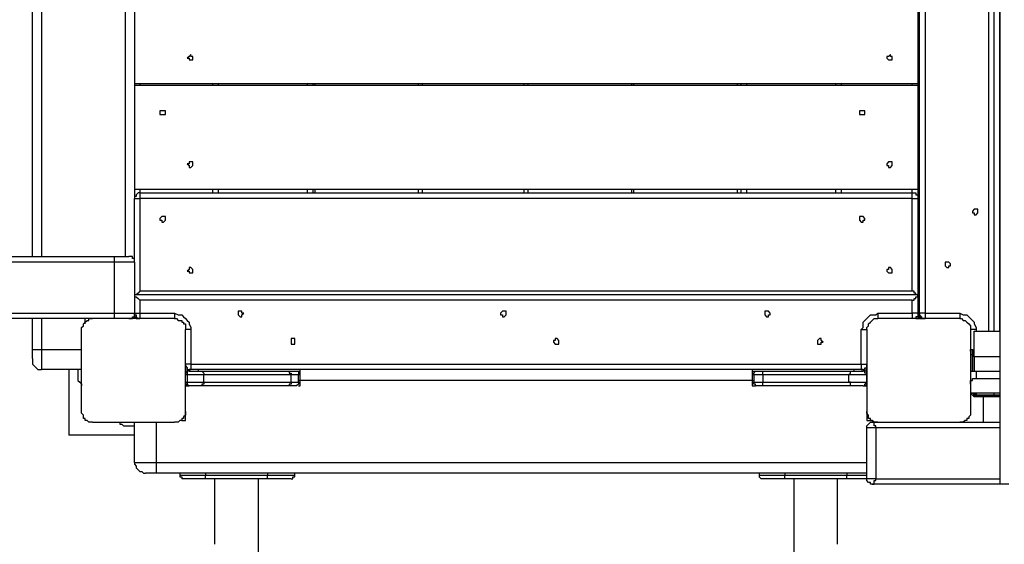
# Model space of a CAD drawing. Units: inches. Extents: x 493 to 600, y 265 to 413.
# Drawn here: x 549 to 559, y 319 to 324 of the extents above; entities that cross this region are included whole.
import ezdxf

# ---------------------------------------------------------------- set-up
doc = ezdxf.new("R2010")
doc.units = ezdxf.units.IN
doc.header["$MEASUREMENT"] = 0
doc.layers.add('Ebene 1', color=7, linetype='Continuous')

msp = doc.modelspace()

# ---------------------------------------------------------------- linework, layer by layer
at = {"layer": 'Ebene 1', "color": 7, "lineweight": 25, "true_color": 0xffffff}
for points in [[(558.5178, 329.768), (558.5178, 319.9605)], [(558.4119, 321.4422), (558.4119, 328.2862)], [(558.4648, 321.4422), (558.4648, 328.2862)], [(558.5178, 321.4422), (558.5178, 328.2862)], [(557.7417, 321.6186), (557.7417, 328.1099)], [(557.7945, 328.1099), (557.7945, 321.6186)], [(549.1515, 322.1653), (549.1515, 327.5631)], [(549.2397, 327.5631), (549.2397, 322.1653)], [(550.0512, 322.1653), (550.0512, 327.5631)], [(557.7417, 323.841), (557.7417, 323.9472), (557.7417, 324.0705), (557.7417, 324.1763), (557.7417, 324.282), (557.7417, 324.4057), (557.7417, 324.5115), (557.7417, 324.6348), (557.7417, 324.7409), (557.7417, 324.8642), (557.7417, 324.97), (557.7417, 325.0937), (557.7417, 325.1994), (557.7417, 325.3228), (557.7417, 325.4285), (557.7417, 325.5522), (557.7417, 325.658), (557.7417, 325.7638), (557.7417, 325.8874)], [(550.1394, 324.8467), (550.1394, 323.841)], [(557.7241, 324.8467), (557.7241, 323.841)], [(550.6861, 324.1235), (550.6685, 324.1056), (550.6508, 324.0881), (550.6685, 324.0881), (550.6685, 324.0705), (550.6861, 324.0705), (550.7037, 324.0705), (550.7037, 324.0881), (550.7037, 324.1056), (550.6861, 324.1056), (550.6861, 324.1235)], [(550.6861, 324.1235), (550.6685, 324.1056), (550.6508, 324.0881), (550.6685, 324.0881), (550.6685, 324.0705), (550.6861, 324.0705), (550.7037, 324.0705), (550.7037, 324.0881), (550.7037, 324.1056), (550.6861, 324.1056), (550.6861, 324.1235)], [(557.4595, 324.1235), (557.4418, 324.1056), (557.4242, 324.1056), (557.4242, 324.0881), (557.4418, 324.0705), (557.4595, 324.0705), (557.4771, 324.0705), (557.4771, 324.0881), (557.4771, 324.1056), (557.4595, 324.1056), (557.4595, 324.1235)], [(557.4595, 324.1235), (557.4418, 324.1056), (557.4242, 324.1056), (557.4242, 324.0881), (557.4418, 324.0705), (557.4595, 324.0705), (557.4771, 324.0705), (557.4771, 324.0881), (557.4771, 324.1056), (557.4595, 324.1056), (557.4595, 324.1235)], [(550.1394, 323.841), (550.1394, 323.8235)], [(550.1394, 323.841), (557.7241, 323.841)], [(557.7241, 323.8235), (550.1394, 323.8235)], [(550.1394, 323.8235), (550.1394, 322.8182)], [(550.1923, 323.841), (550.1923, 323.8235)], [(550.8978, 323.8235), (550.8978, 323.841)], [(550.9507, 323.841), (550.9507, 323.8235)], [(551.8151, 323.8235), (551.8151, 323.841)], [(551.868, 323.841), (551.868, 323.8235)], [(551.8855, 323.841), (551.8855, 323.8235)], [(552.891, 323.8235), (552.891, 323.841)], [(552.9263, 323.841), (552.9263, 323.8235)], [(553.914, 323.8235), (553.914, 323.841)], [(553.9493, 323.841), (553.9493, 323.8235)], [(554.9548, 323.8235), (554.9548, 323.841)], [(554.9723, 323.841), (554.9723, 323.8235)], [(555.9778, 323.8235), (555.9778, 323.841)], [(556.0131, 323.8235), (556.0131, 323.841)], [(556.066, 323.841), (556.066, 323.8235)], [(556.9303, 323.8235), (556.9303, 323.841)], [(556.9832, 323.841), (556.9832, 323.8235)], [(557.671, 323.8235), (557.671, 323.841)], [(557.7241, 323.841), (557.7241, 323.8235)], [(557.7241, 323.8235), (557.7241, 322.8182)], [(557.7417, 323.841), (557.7417, 323.841)], [(557.7417, 321.8481), (557.7417, 321.9538), (557.7417, 322.0772), (557.7417, 322.2008), (557.7417, 322.3066), (557.7417, 322.4299), (557.7417, 322.5536), (557.7417, 322.6594), (557.7417, 322.7827), (557.7417, 322.9064), (557.7417, 323.0297), (557.7417, 323.1355), (557.7417, 323.2592), (557.7417, 323.3825), (557.7417, 323.4883), (557.7417, 323.6119), (557.7417, 323.7353), (557.7417, 323.841)], [(550.4215, 323.5765), (550.404, 323.5765), (550.3862, 323.5765), (550.3862, 323.5589), (550.3862, 323.5413), (550.404, 323.5413), (550.4215, 323.5413), (550.4391, 323.5413), (550.4391, 323.5589), (550.4391, 323.5765), (550.4215, 323.5765)], [(550.4215, 323.5765), (550.404, 323.5765), (550.3862, 323.5765), (550.3862, 323.5589), (550.3862, 323.5413), (550.404, 323.5413), (550.4215, 323.5413), (550.4391, 323.5413), (550.4391, 323.5589), (550.4391, 323.5765), (550.4215, 323.5765)], [(557.1772, 323.5765), (557.1772, 323.5765), (557.1596, 323.5765), (557.1596, 323.5589), (557.1596, 323.5413), (557.1772, 323.5413), (557.1949, 323.5413), (557.2125, 323.5413), (557.2125, 323.5589), (557.2125, 323.5765), (557.1949, 323.5765), (557.1772, 323.5765)], [(557.1772, 323.5765), (557.1772, 323.5765), (557.1596, 323.5765), (557.1596, 323.5589), (557.1596, 323.5413), (557.1772, 323.5413), (557.1949, 323.5413), (557.2125, 323.5413), (557.2125, 323.5589), (557.2125, 323.5765), (557.1949, 323.5765), (557.1772, 323.5765)], [(550.6861, 323.0828), (550.6685, 323.0828), (550.6685, 323.0652), (550.6508, 323.0652), (550.6685, 323.0473), (550.6685, 323.0297), (550.6861, 323.0297), (550.7037, 323.0473), (550.7037, 323.0652), (550.7037, 323.0828), (550.6861, 323.0828)], [(550.6861, 323.0828), (550.6685, 323.0828), (550.6685, 323.0652), (550.6508, 323.0652), (550.6685, 323.0473), (550.6685, 323.0297), (550.6861, 323.0297), (550.7037, 323.0473), (550.7037, 323.0652), (550.7037, 323.0828), (550.6861, 323.0828)], [(557.4595, 323.0828), (557.4418, 323.0828), (557.4242, 323.0652), (557.4242, 323.0473), (557.4418, 323.0473), (557.4418, 323.0297), (557.4595, 323.0297), (557.4771, 323.0473), (557.4771, 323.0652), (557.4771, 323.0828), (557.4595, 323.0828)], [(557.4595, 323.0828), (557.4418, 323.0828), (557.4242, 323.0652), (557.4242, 323.0473), (557.4418, 323.0473), (557.4418, 323.0297), (557.4595, 323.0297), (557.4771, 323.0473), (557.4771, 323.0652), (557.4771, 323.0828), (557.4595, 323.0828)], [(550.1394, 322.8182), (550.1394, 322.73)], [(550.1394, 322.8182), (557.7241, 322.8182)], [(550.1923, 322.8182), (550.1923, 322.7827)], [(550.8978, 322.7827), (550.8978, 322.8182)], [(550.9507, 322.8182), (550.9507, 322.7827)], [(551.8151, 322.7827), (551.8151, 322.8182)], [(551.868, 322.8182), (551.868, 322.7827)], [(551.8855, 322.8182), (551.8855, 322.7827)], [(552.891, 322.7827), (552.891, 322.8182)], [(552.9263, 322.8182), (552.9263, 322.7827)], [(553.914, 322.7827), (553.914, 322.8182)], [(553.9493, 322.8182), (553.9493, 322.7827)], [(554.9548, 322.7827), (554.9548, 322.8182)], [(554.9723, 322.8182), (554.9723, 322.7827)], [(555.9778, 322.7827), (555.9778, 322.8182)], [(556.0131, 322.7827), (556.0131, 322.8182)], [(556.066, 322.8182), (556.066, 322.7827)], [(556.9303, 322.7827), (556.9303, 322.8182)], [(556.9832, 322.8182), (556.9832, 322.7827)], [(557.671, 322.7827), (557.671, 322.8182)], [(557.7241, 322.8182), (557.7241, 322.73)], [(550.1923, 322.7827), (550.1923, 322.7827), (550.1745, 322.7827), (550.1569, 322.7651), (550.1569, 322.7476), (550.1394, 322.7476), (550.1394, 322.73)], [(550.1394, 322.73), (550.1394, 322.73), (550.1569, 322.73), (550.1745, 322.73), (550.1923, 322.73)], [(550.1394, 322.1126), (550.1394, 322.73)], [(550.1923, 322.7827), (557.671, 322.7827)], [(550.1923, 322.7827), (550.1923, 322.7827), (550.1923, 322.7651), (550.1923, 322.7476), (550.1923, 322.73)], [(557.671, 322.73), (550.1923, 322.73)], [(550.1923, 322.73), (550.1923, 321.8305)], [(557.671, 322.73), (557.671, 322.7476), (557.671, 322.7651), (557.671, 322.7827)], [(557.671, 322.7827), (557.6888, 322.7827), (557.7064, 322.7827), (557.7064, 322.7651), (557.7241, 322.7651), (557.7241, 322.7476), (557.7241, 322.73)], [(557.671, 322.73), (557.6888, 322.73), (557.7064, 322.73), (557.7241, 322.73)], [(557.671, 321.8305), (557.671, 322.73)], [(557.7241, 322.73), (557.7241, 321.795)], [(550.4215, 322.5536), (550.404, 322.5536), (550.3862, 322.536), (550.3862, 322.5181), (550.404, 322.5181), (550.404, 322.5006), (550.4215, 322.5006), (550.4391, 322.5181), (550.4391, 322.536), (550.4391, 322.5536), (550.4215, 322.5536)], [(550.4215, 322.5536), (550.404, 322.5536), (550.3862, 322.536), (550.3862, 322.5181), (550.404, 322.5181), (550.404, 322.5006), (550.4215, 322.5006), (550.4391, 322.5181), (550.4391, 322.536), (550.4391, 322.5536), (550.4215, 322.5536)], [(557.1772, 322.5536), (557.1772, 322.5536), (557.1596, 322.5536), (557.1596, 322.536), (557.1596, 322.5181), (557.1772, 322.5006), (557.1949, 322.5006), (557.1949, 322.5181), (557.2125, 322.5181), (557.2125, 322.536), (557.1949, 322.5536), (557.1772, 322.5536)], [(557.1772, 322.5536), (557.1772, 322.5536), (557.1596, 322.5536), (557.1596, 322.536), (557.1596, 322.5181), (557.1772, 322.5006), (557.1949, 322.5006), (557.1949, 322.5181), (557.2125, 322.5181), (557.2125, 322.536), (557.1949, 322.5536), (557.1772, 322.5536)], [(558.2533, 322.6063), (558.2533, 322.5888), (558.2708, 322.5888), (558.2708, 322.5712), (558.2884, 322.5712), (558.3061, 322.5888), (558.3061, 322.6063), (558.3061, 322.6242), (558.2884, 322.6242), (558.2708, 322.6242), (558.2533, 322.6063)], [(558.2533, 322.6063), (558.2533, 322.5888), (558.2708, 322.5888), (558.2708, 322.5712), (558.2884, 322.5712), (558.3061, 322.5888), (558.3061, 322.6063), (558.3061, 322.6242), (558.2884, 322.6242), (558.2708, 322.6242), (558.2533, 322.6063)], [(537.2806, 322.1653), (549.9452, 322.1653)], [(549.9452, 322.1653), (549.963, 322.1653), (549.9981, 322.1653), (550.0159, 322.1653), (550.0334, 322.1653), (550.0512, 322.1653), (550.0687, 322.1653), (550.0863, 322.1653)], [(549.9452, 322.1126), (549.9452, 322.1126), (549.9452, 322.1302), (549.9452, 322.1478), (549.9452, 322.1653)], [(550.1394, 322.1126), (550.1394, 322.1126), (550.1394, 322.1302), (550.1394, 322.1478), (550.1216, 322.1478), (550.1216, 322.1653), (550.1041, 322.1653), (550.0863, 322.1653)], [(549.9452, 322.1126), (537.2806, 322.1126)], [(549.9452, 321.6186), (549.9452, 322.1126)], [(550.1394, 322.1126), (550.1394, 322.1126), (550.1216, 322.1126), (550.1041, 322.1126), (550.0687, 322.1126), (550.0512, 322.1126), (550.0334, 322.1126), (549.9981, 322.1126), (549.9806, 322.1126), (549.9452, 322.1126)], [(550.1394, 322.1126), (550.1394, 321.6186)], [(550.6861, 322.0596), (550.6685, 322.0596), (550.6685, 322.042), (550.6508, 322.0244), (550.6685, 322.0244), (550.6685, 322.0069), (550.6861, 322.0069), (550.7037, 322.0069), (550.7037, 322.0244), (550.7037, 322.042), (550.6861, 322.0596)], [(550.6861, 322.0596), (550.6685, 322.0596), (550.6685, 322.042), (550.6508, 322.0244), (550.6685, 322.0244), (550.6685, 322.0069), (550.6861, 322.0069), (550.7037, 322.0069), (550.7037, 322.0244), (550.7037, 322.042), (550.6861, 322.0596)], [(557.4595, 322.0596), (557.4418, 322.0596), (557.4418, 322.042), (557.4242, 322.042), (557.4242, 322.0244), (557.4418, 322.0069), (557.4595, 322.0069), (557.4771, 322.0069), (557.4771, 322.0244), (557.4771, 322.042), (557.4595, 322.0596)], [(557.4595, 322.0596), (557.4418, 322.0596), (557.4418, 322.042), (557.4242, 322.042), (557.4242, 322.0244), (557.4418, 322.0069), (557.4595, 322.0069), (557.4771, 322.0069), (557.4771, 322.0244), (557.4771, 322.042), (557.4595, 322.0596)], [(557.9887, 322.0951), (557.9887, 322.0772), (558.0062, 322.0596), (558.0238, 322.0596), (558.0238, 322.0772), (558.0416, 322.0772), (558.0416, 322.0951), (558.0238, 322.1126), (558.0062, 322.1126), (557.9887, 322.1126), (557.9887, 322.0951)], [(557.9887, 322.0951), (557.9887, 322.0772), (558.0062, 322.0596), (558.0238, 322.0596), (558.0238, 322.0772), (558.0416, 322.0772), (558.0416, 322.0951), (558.0238, 322.1126), (558.0062, 322.1126), (557.9887, 322.1126), (557.9887, 322.0951)], [(550.1923, 321.8305), (550.1923, 321.8305), (550.1745, 321.8126), (550.1569, 321.795), (550.1394, 321.795)], [(550.1394, 321.795), (550.1394, 321.7774), (550.1569, 321.7774), (550.1745, 321.7599), (550.1923, 321.7423)], [(557.7241, 321.795), (550.1394, 321.795)], [(557.671, 321.8305), (550.1923, 321.8305)], [(557.7241, 321.795), (557.7241, 321.795), (557.7064, 321.795), (557.7064, 321.8126), (557.6888, 321.8126), (557.6888, 321.8305), (557.671, 321.8305)], [(557.671, 321.7423), (557.6888, 321.7423), (557.6888, 321.7599), (557.7064, 321.7599), (557.7064, 321.7774), (557.7241, 321.7774), (557.7241, 321.795)], [(557.7241, 321.795), (557.7241, 321.6186)], [(557.7417, 321.8481), (557.7417, 321.8481)], [(557.7417, 321.6541), (557.7417, 321.6717), (557.7417, 321.7068), (557.7417, 321.7244), (557.7417, 321.7423), (557.7417, 321.7774), (557.7417, 321.795), (557.7417, 321.8126), (557.7417, 321.8481)], [(557.671, 321.7423), (550.1923, 321.7423)], [(550.1923, 321.7423), (550.1923, 321.6186)], [(557.671, 321.6186), (557.671, 321.7423)], [(557.7241, 321.6892), (557.7417, 321.6892)], [(537.2806, 321.6186), (549.9452, 321.6186)], [(549.9452, 321.6186), (549.9806, 321.6186), (549.9981, 321.6186), (550.0334, 321.6186), (550.0512, 321.6186), (550.0687, 321.6186), (550.1041, 321.6186), (550.1216, 321.6186), (550.1394, 321.6186)], [(549.9452, 321.5659), (549.9452, 321.5659), (549.9452, 321.5835), (549.9452, 321.601), (549.9452, 321.6186)], [(550.0863, 321.5659), (550.1041, 321.5659), (550.1216, 321.5659), (550.1216, 321.5835), (550.1394, 321.5835), (550.1394, 321.601), (550.1394, 321.6186)], [(550.1394, 321.6186), (550.1394, 321.5659)], [(550.1394, 321.6186), (550.1394, 321.601), (550.1569, 321.601), (550.1569, 321.5835), (550.1745, 321.5659), (550.1923, 321.5659)], [(550.1394, 321.6186), (550.1394, 321.6186), (550.1569, 321.6186), (550.1745, 321.6186), (550.1923, 321.6186)], [(550.1394, 321.601), (550.1394, 321.601)], [(550.1394, 321.5835), (550.1569, 321.5835)], [(550.1394, 321.5835), (550.1569, 321.5835), (550.1569, 321.5659), (550.1745, 321.5659), (550.1923, 321.5659)], [(550.1923, 321.6186), (550.1923, 321.601), (550.1923, 321.5835), (550.1923, 321.5659)], [(550.1923, 321.6186), (550.5273, 321.6186)], [(550.5273, 321.6186), (550.5626, 321.601), (550.5803, 321.601), (550.5979, 321.601), (550.6155, 321.5835), (550.6332, 321.5659), (550.6508, 321.548), (550.6685, 321.5304), (550.6685, 321.5128), (550.6861, 321.4777), (550.6861, 321.4598)], [(550.5273, 321.6186), (550.5273, 321.601), (550.5273, 321.5835), (550.5273, 321.5659)], [(551.1624, 321.6362), (551.1624, 321.6362), (551.1447, 321.6362), (551.1447, 321.6186), (551.1447, 321.601), (551.1624, 321.5835), (551.18, 321.5835), (551.18, 321.601), (551.1977, 321.6186), (551.18, 321.6186), (551.18, 321.6362), (551.1624, 321.6362)], [(551.1624, 321.6362), (551.1624, 321.6362), (551.1447, 321.6362), (551.1447, 321.6186), (551.1447, 321.601), (551.1624, 321.5835), (551.18, 321.5835), (551.18, 321.601), (551.1977, 321.6186), (551.18, 321.6186), (551.18, 321.6362), (551.1624, 321.6362)], [(553.72, 321.6362), (553.7023, 321.6362), (553.6847, 321.6186), (553.6847, 321.601), (553.7023, 321.601), (553.7023, 321.5835), (553.72, 321.5835), (553.7376, 321.601), (553.7376, 321.6186), (553.7376, 321.6362), (553.72, 321.6362)], [(553.72, 321.6362), (553.7023, 321.6362), (553.6847, 321.6186), (553.6847, 321.601), (553.7023, 321.601), (553.7023, 321.5835), (553.72, 321.5835), (553.7376, 321.601), (553.7376, 321.6186), (553.7376, 321.6362), (553.72, 321.6362)], [(556.2599, 321.6362), (556.2599, 321.6362), (556.2424, 321.6362), (556.2424, 321.6186), (556.2424, 321.601), (556.2599, 321.5835), (556.2777, 321.5835), (556.2777, 321.601), (556.2952, 321.601), (556.2952, 321.6186), (556.2777, 321.6362), (556.2599, 321.6362)], [(556.2599, 321.6362), (556.2599, 321.6362), (556.2424, 321.6362), (556.2424, 321.6186), (556.2424, 321.601), (556.2599, 321.5835), (556.2777, 321.5835), (556.2777, 321.601), (556.2952, 321.601), (556.2952, 321.6186), (556.2777, 321.6362), (556.2599, 321.6362)], [(557.1772, 321.4598), (557.1949, 321.4777), (557.1949, 321.5128), (557.1949, 321.5304), (557.2125, 321.548), (557.2301, 321.5659), (557.2478, 321.5835), (557.2654, 321.601), (557.2831, 321.601), (557.3183, 321.601), (557.336, 321.6186)], [(557.336, 321.6186), (557.336, 321.601), (557.336, 321.5835), (557.336, 321.5659)], [(557.336, 321.6186), (557.671, 321.6186)], [(557.7241, 321.6186), (557.7241, 321.6186), (557.7064, 321.6186), (557.6888, 321.6186), (557.671, 321.6186)], [(557.671, 321.6186), (557.671, 321.601), (557.671, 321.5835), (557.671, 321.5659)], [(557.7241, 321.6186), (557.7241, 321.601), (557.7241, 321.5835), (557.7064, 321.5835), (557.7064, 321.5659), (557.6888, 321.5659), (557.671, 321.5659)], [(557.7417, 321.5835), (557.7064, 321.5835)], [(557.7241, 321.6186), (557.7241, 321.601)], [(557.7417, 321.601), (557.7241, 321.601)], [(557.7241, 321.601), (557.7241, 321.601)], [(557.7241, 321.601), (557.7241, 321.601)], [(557.7241, 321.5835), (557.7417, 321.5835)], [(557.7417, 321.6541), (557.7417, 321.6541)], [(557.7417, 321.6186), (557.7417, 321.6541)], [(557.7592, 321.5835), (557.7592, 321.5835), (557.7417, 321.5835), (557.7417, 321.601), (557.7417, 321.6186)], [(557.777, 321.5659), (557.777, 321.5659), (557.7592, 321.5659), (557.7417, 321.5835), (557.7417, 321.601), (557.7417, 321.6186)], [(557.7417, 321.6186), (557.7417, 321.601), (557.7592, 321.5835), (557.7592, 321.5659), (557.777, 321.5659), (557.7945, 321.5659)], [(557.7945, 321.6186), (557.777, 321.6186), (557.7592, 321.6186), (557.7417, 321.6186)], [(557.7417, 321.601), (557.7417, 321.6186)], [(557.7417, 321.601), (557.7417, 321.601)], [(557.7417, 321.601), (557.7417, 321.601)], [(557.7945, 321.6186), (557.7945, 321.601), (557.7945, 321.5835), (557.7945, 321.5659)], [(557.7945, 321.6186), (558.1298, 321.6186)], [(558.1298, 321.6186), (558.1298, 321.601), (558.1298, 321.5835), (558.1298, 321.5659)], [(558.1298, 321.6186), (558.1651, 321.601), (558.1826, 321.601), (558.2002, 321.601), (558.218, 321.5835), (558.2355, 321.5659), (558.2533, 321.548), (558.2708, 321.5304), (558.2708, 321.5128), (558.2884, 321.4777), (558.2884, 321.4598)], [(549.7335, 321.5659), (537.2806, 321.5659)], [(549.1515, 321.2658), (549.1515, 321.5659)], [(549.2397, 321.5659), (549.2397, 321.2658)], [(549.6278, 321.4598), (549.6278, 321.4777), (549.6453, 321.4953), (549.6453, 321.5128), (549.6631, 321.5304), (549.6807, 321.548), (549.6984, 321.548), (549.6984, 321.5659), (549.716, 321.5659), (549.7335, 321.5659)], [(549.6631, 321.5128), (549.6631, 321.5659)], [(550.5273, 321.5659), (550.5097, 321.5659), (550.4744, 321.5659), (550.4568, 321.5659), (550.4215, 321.5659), (550.3862, 321.5659), (550.3333, 321.5659), (550.298, 321.5659), (550.2627, 321.5659), (550.2276, 321.5659), (550.1745, 321.5659), (550.1394, 321.5659), (550.0863, 321.5659), (550.0512, 321.5659), (550.0159, 321.5659), (549.963, 321.5659), (549.9277, 321.5659), (549.8924, 321.5659), (549.857, 321.5659), (549.8217, 321.5659), (549.7866, 321.5659), (549.7689, 321.5659), (549.7335, 321.5659)], [(550.1923, 321.5659), (550.1745, 321.5659), (550.1569, 321.5659), (550.1394, 321.5659)], [(550.1923, 321.5659), (550.1923, 321.5659)], [(550.5273, 321.5659), (550.545, 321.5659), (550.5626, 321.548), (550.5979, 321.548), (550.5979, 321.5304), (550.6155, 321.5304), (550.6155, 321.5128), (550.6332, 321.5128), (550.6332, 321.4953), (550.6332, 321.4777), (550.6332, 321.4598)], [(557.2301, 321.4598), (557.2301, 321.4777), (557.2478, 321.4953), (557.2478, 321.5128), (557.2654, 321.5304), (557.2831, 321.548), (557.3007, 321.5659), (557.3183, 321.5659), (557.336, 321.5659)], [(558.1298, 321.5659), (558.112, 321.5659), (558.0769, 321.5659), (558.0416, 321.5659), (558.0062, 321.5659), (557.9709, 321.5659), (557.9356, 321.5659), (557.9005, 321.5659), (557.8652, 321.5659), (557.8123, 321.5659), (557.777, 321.5659), (557.7417, 321.5659), (557.6888, 321.5659), (557.6535, 321.5659), (557.6006, 321.5659), (557.5653, 321.5659), (557.53, 321.5659), (557.4947, 321.5659), (557.4595, 321.5659), (557.4242, 321.5659), (557.3889, 321.5659), (557.3536, 321.5659), (557.336, 321.5659)], [(557.7064, 321.5659), (557.7592, 321.5659)], [(557.777, 321.5659), (557.777, 321.5659)], [(558.1298, 321.5659), (558.1473, 321.5659), (558.1651, 321.548), (558.1826, 321.548), (558.2002, 321.5304), (558.218, 321.5128), (558.2355, 321.4953), (558.2355, 321.4777), (558.2355, 321.4598)], [(549.6278, 320.666), (549.6278, 320.684), (549.6278, 320.7191), (549.6278, 320.7542), (549.6278, 320.7897), (549.6278, 320.8249), (549.6278, 320.8603), (549.6278, 320.8955), (549.6278, 320.9306), (549.6278, 320.9837), (549.6278, 321.0188), (549.6278, 321.0543), (549.6278, 321.107), (549.6278, 321.1425), (549.6278, 321.1952), (549.6278, 321.2307), (549.6278, 321.2658), (549.6278, 321.3013), (549.6278, 321.3365), (549.6278, 321.3716), (549.6278, 321.4071), (549.6278, 321.4422), (549.6278, 321.4598)], [(550.6332, 320.666), (550.6332, 320.684), (550.6332, 320.7191), (550.6332, 320.7542), (550.6332, 320.7897), (550.6332, 320.8249), (550.6332, 320.8603), (550.6332, 320.8955), (550.6332, 320.9306), (550.6332, 320.9837), (550.6332, 321.0188), (550.6332, 321.0543), (550.6332, 321.107), (550.6332, 321.1425), (550.6332, 321.1952), (550.6332, 321.2307), (550.6332, 321.2658), (550.6332, 321.3013), (550.6332, 321.3365), (550.6332, 321.3716), (550.6332, 321.4071), (550.6332, 321.4422), (550.6332, 321.4598)], [(550.6861, 321.4598), (550.6685, 321.4598), (550.6508, 321.4598), (550.6332, 321.4598)], [(550.6861, 321.4598), (550.6861, 321.1249)], [(557.1772, 321.4598), (557.1949, 321.4598), (557.2125, 321.4598), (557.2301, 321.4598)], [(557.1772, 321.1249), (557.1772, 321.4598)], [(557.2301, 321.4598), (557.2301, 321.4422), (557.2301, 321.4071), (557.2301, 321.3716), (557.2301, 321.3365), (557.2301, 321.3013), (557.2301, 321.2658), (557.2301, 321.2307), (557.2301, 321.1952), (557.2301, 321.1425), (557.2301, 321.107), (557.2301, 321.0543), (557.2301, 321.0188), (557.2301, 320.9837), (557.2301, 320.9306), (557.2301, 320.8955), (557.2301, 320.8603), (557.2301, 320.8249), (557.2301, 320.7897), (557.2301, 320.7542), (557.2301, 320.7191), (557.2301, 320.684), (557.2301, 320.666)], [(558.2355, 321.4598), (558.2355, 321.4422), (558.2355, 321.4071), (558.2355, 321.3716), (558.2355, 321.3365), (558.2355, 321.3013), (558.2355, 321.2658), (558.2355, 321.2307), (558.2355, 321.1952), (558.2355, 321.1425), (558.2355, 321.107), (558.2355, 321.0543), (558.2355, 321.0188), (558.2355, 320.9837), (558.2355, 320.9306), (558.2355, 320.8955), (558.2355, 320.8603), (558.2355, 320.8249), (558.2355, 320.7897), (558.2355, 320.7542), (558.2355, 320.7191), (558.2355, 320.684), (558.2355, 320.666)], [(558.2884, 321.4598), (558.2708, 321.4598), (558.2533, 321.4598), (558.2355, 321.4598)], [(558.2708, 321.1952), (558.2708, 321.4422)], [(558.2708, 321.4422), (558.5178, 321.4422)], [(558.2884, 321.4598), (558.2884, 321.4422)], [(551.6738, 321.3716), (551.6562, 321.3716), (551.6562, 321.354), (551.6562, 321.3365), (551.6562, 321.3189), (551.6738, 321.3189), (551.6916, 321.3189), (551.6916, 321.3365), (551.6916, 321.354), (551.6916, 321.3716), (551.6738, 321.3716)], [(551.6738, 321.3716), (551.6562, 321.3716), (551.6562, 321.354), (551.6562, 321.3365), (551.6562, 321.3189), (551.6738, 321.3189), (551.6916, 321.3189), (551.6916, 321.3365), (551.6916, 321.354), (551.6916, 321.3716), (551.6738, 321.3716)], [(554.2315, 321.3716), (554.2139, 321.3716), (554.2139, 321.354), (554.1963, 321.354), (554.1963, 321.3365), (554.2139, 321.3189), (554.2315, 321.3189), (554.2492, 321.3189), (554.2492, 321.3365), (554.2492, 321.354), (554.2315, 321.3716)], [(554.2315, 321.3716), (554.2139, 321.3716), (554.2139, 321.354), (554.1963, 321.354), (554.1963, 321.3365), (554.2139, 321.3189), (554.2315, 321.3189), (554.2492, 321.3189), (554.2492, 321.3365), (554.2492, 321.354), (554.2315, 321.3716)], [(556.7715, 321.3716), (556.7715, 321.3716), (556.754, 321.354), (556.754, 321.3365), (556.754, 321.3189), (556.7715, 321.3189), (556.7891, 321.3189), (556.7891, 321.3365), (556.8068, 321.3365), (556.7891, 321.354), (556.7891, 321.3716), (556.7715, 321.3716)], [(556.7715, 321.3716), (556.7715, 321.3716), (556.754, 321.354), (556.754, 321.3365), (556.754, 321.3189), (556.7715, 321.3189), (556.7891, 321.3189), (556.7891, 321.3365), (556.8068, 321.3365), (556.7891, 321.354), (556.7891, 321.3716), (556.7715, 321.3716)], [(549.1515, 321.1776), (549.1515, 321.1776), (549.1515, 321.1952), (549.1515, 321.2131), (549.1515, 321.2307), (549.1515, 321.2483), (549.1515, 321.2658)], [(549.1515, 321.2658), (549.1515, 321.2658), (549.1692, 321.2658), (549.1868, 321.2658), (549.2044, 321.2658), (549.2221, 321.2658), (549.2397, 321.2658)], [(549.2397, 321.2658), (549.6278, 321.2658)], [(549.2397, 321.2658), (549.2397, 321.2483), (549.2397, 321.2131), (549.2397, 321.1952), (549.2397, 321.1601), (549.2397, 321.1425), (549.2397, 321.1249), (549.2397, 321.107), (549.2397, 321.0894), (549.2397, 321.0719)], [(558.2355, 321.2483), (558.2355, 321.2483), (558.2355, 321.2658), (558.2533, 321.2658)], [(558.2533, 321.2131), (558.2355, 321.2131)], [(558.2533, 321.2658), (558.2533, 321.2658)], [(558.2533, 321.2658), (558.2533, 321.2658), (558.2533, 321.2483), (558.2533, 321.2307), (558.2533, 321.2131)], [(558.2708, 321.2483), (558.2708, 321.2483), (558.2533, 321.2658)], [(558.2533, 321.2131), (558.2533, 321.2131), (558.2533, 321.2307), (558.2533, 321.2483), (558.2533, 321.2658)], [(558.2533, 321.2131), (558.2533, 321.0543)], [(558.2533, 321.0543), (558.2533, 321.2131)], [(558.2533, 321.2131), (558.2533, 321.2131)], [(558.2708, 321.2131), (558.2708, 321.2131), (558.2533, 321.2131)], [(549.1515, 321.1776), (549.1515, 321.1601), (549.1515, 321.1249), (549.1692, 321.107), (549.1868, 321.0894), (549.2044, 321.0719), (549.2221, 321.0719), (549.2397, 321.0719)], [(550.6332, 321.1249), (550.6332, 321.107), (550.6508, 321.0894), (550.6508, 321.0719), (550.6685, 321.0719), (550.6861, 321.0719)], [(550.6861, 321.1249), (550.6685, 321.1249), (550.6508, 321.1249), (550.6332, 321.1249)], [(550.6861, 321.1249), (550.6861, 321.107), (550.6861, 321.0894), (550.6861, 321.0719)], [(550.6861, 321.1249), (557.1772, 321.1249)], [(557.1772, 321.0719), (557.1949, 321.0719), (557.2125, 321.0719), (557.2125, 321.0894), (557.2301, 321.0894), (557.2301, 321.107), (557.2301, 321.1249)], [(557.1772, 321.1249), (557.1772, 321.107), (557.1772, 321.0894), (557.1772, 321.0719)], [(557.1772, 321.1249), (557.1949, 321.1249), (557.2125, 321.1249), (557.2301, 321.1249)], [(558.2708, 321.1952), (558.2708, 321.0543)], [(558.5178, 321.1952), (558.2708, 321.1952)], [(549.6278, 321.0719), (549.2397, 321.0719)], [(549.5043, 321.0719), (549.5043, 320.4369)], [(549.5925, 321.0719), (549.5925, 320.9837)], [(550.6685, 321.0543), (550.6685, 321.0543), (550.6508, 321.0543), (550.6332, 321.0367), (550.6332, 321.0188)], [(550.6508, 321.0188), (550.6508, 321.0188), (550.6332, 321.0188)], [(550.6508, 321.0894), (550.6508, 321.0543)], [(550.6508, 321.0543), (550.6508, 321.0894)], [(550.6685, 321.0543), (550.6685, 321.0543), (550.6508, 321.0543), (550.6508, 321.0367), (550.6508, 321.0188)], [(550.6508, 321.0188), (550.6508, 320.9485)], [(550.8096, 321.0188), (550.7919, 321.0188), (550.7743, 321.0188), (550.7567, 321.0188), (550.7214, 321.0188), (550.7037, 321.0188), (550.6861, 321.0188), (550.6685, 321.0188), (550.6508, 321.0188)], [(550.6685, 321.0543), (550.6685, 321.0719)], [(550.6685, 321.0719), (550.6685, 321.0543)], [(550.6685, 321.0719), (550.6685, 321.0719)], [(550.6861, 321.0719), (550.6861, 321.0719), (550.6685, 321.0719)], [(550.6685, 321.0543), (550.6861, 321.0543), (550.7037, 321.0543), (550.7214, 321.0543), (550.739, 321.0543), (550.7567, 321.0543), (550.7743, 321.0543), (550.7919, 321.0543)], [(557.1772, 321.0719), (550.6861, 321.0719)], [(550.6861, 321.0719), (550.6861, 321.0719)], [(550.7567, 321.0719), (550.7567, 321.0543)], [(550.7919, 321.0543), (551.6209, 321.0543)], [(550.7919, 321.0543), (550.7919, 321.0543), (550.8096, 321.0367), (550.8096, 321.0188)], [(551.6562, 321.0188), (550.8096, 321.0188)], [(550.8096, 320.9485), (550.8096, 321.0188)], [(551.6209, 321.0543), (551.6387, 321.0543), (551.6562, 321.0543), (551.6738, 321.0543), (551.6916, 321.0543)], [(551.6209, 321.0543), (551.6387, 321.0543), (551.6387, 321.0367), (551.6562, 321.0367), (551.6562, 321.0188)], [(551.7269, 321.0188), (551.7269, 321.0188), (551.7091, 321.0188), (551.6916, 321.0188), (551.6738, 321.0188), (551.6562, 321.0188)], [(551.6562, 320.9485), (551.6562, 321.0188)], [(551.6916, 321.0543), (551.7091, 321.0543), (551.7269, 321.0543), (551.7269, 321.0367), (551.7269, 321.0188)], [(551.6916, 321.0543), (551.7444, 321.0543)], [(551.7444, 321.0188), (551.7444, 321.0188), (551.7269, 321.0188)], [(551.7269, 320.9485), (551.7269, 321.0188)], [(551.7444, 320.9661), (551.7444, 320.9837), (551.7444, 321.0013), (551.7444, 321.0188), (551.7444, 321.0367), (551.7444, 321.0543), (551.7444, 321.0719)], [(556.1189, 321.0719), (556.1189, 321.0719), (556.1189, 321.0543), (556.1189, 321.0367), (556.1189, 321.0188), (556.1189, 321.0013), (556.1189, 320.9837), (556.1189, 320.9661)], [(556.1189, 321.0543), (556.1366, 321.0543), (556.1717, 321.0543)], [(556.1366, 321.0188), (556.1189, 321.0188)], [(556.1366, 321.0188), (556.1366, 321.0367), (556.1542, 321.0543), (556.1717, 321.0543)], [(556.1366, 321.0188), (556.1366, 320.9485)], [(556.2248, 321.0188), (556.207, 321.0188), (556.1895, 321.0188), (556.1717, 321.0188), (556.1542, 321.0188), (556.1366, 321.0188)], [(556.1717, 321.0543), (556.1717, 321.0543), (556.1895, 321.0543), (556.207, 321.0543), (556.2248, 321.0543), (556.2424, 321.0543)], [(556.2248, 321.0188), (556.2248, 321.0367), (556.2248, 321.0543), (556.2424, 321.0543)], [(556.2248, 321.0188), (556.2248, 320.9485)], [(557.0537, 321.0188), (556.2248, 321.0188)], [(556.2424, 321.0543), (557.089, 321.0543)], [(557.0537, 321.0188), (557.0714, 321.0367), (557.0714, 321.0543), (557.089, 321.0543)], [(557.0537, 321.0188), (557.0537, 320.9485)], [(557.2301, 321.0188), (557.1949, 321.0188), (557.1772, 321.0188), (557.1596, 321.0188), (557.1419, 321.0188), (557.1243, 321.0188), (557.1067, 321.0188), (557.089, 321.0188), (557.0537, 321.0188)], [(557.089, 321.0543), (557.1067, 321.0543), (557.1243, 321.0543), (557.1419, 321.0543), (557.1596, 321.0543), (557.1772, 321.0543), (557.1949, 321.0543)], [(557.1067, 321.0543), (557.1067, 321.0719)], [(557.1949, 321.0719), (557.1772, 321.0719)], [(557.1949, 321.0719), (557.1949, 321.0543)], [(557.1949, 321.0719), (557.1949, 321.0719)], [(557.1949, 321.0719), (557.1949, 321.0719)], [(557.2301, 321.0188), (557.2301, 321.0367), (557.2301, 321.0543), (557.2125, 321.0543), (557.1949, 321.0543)], [(557.2301, 321.0188), (557.2301, 321.0367), (557.2125, 321.0367), (557.2125, 321.0543), (557.1949, 321.0543)], [(557.2125, 321.0894), (557.2125, 321.0543)], [(557.2125, 321.0543), (557.2125, 321.0719)], [(557.2301, 321.0543), (557.2301, 321.0894)], [(557.2301, 320.9485), (557.2301, 321.0188)], [(557.2301, 321.0188), (557.2301, 321.0188)], [(558.2355, 321.0543), (558.2355, 321.0543), (558.2533, 321.0543), (558.2708, 321.0543), (558.2884, 321.0543)], [(558.2884, 321.0543), (558.5178, 321.0543)], [(558.2884, 321.0543), (558.2884, 320.9837)], [(549.5925, 320.9837), (549.5925, 320.9661), (549.6102, 320.9485), (549.6278, 320.9306), (549.6278, 320.9131)], [(550.6332, 320.9485), (550.6332, 320.9485), (550.6508, 320.9485)], [(550.6332, 320.9485), (550.6332, 320.9485), (550.6332, 320.9306), (550.6508, 320.9306), (550.6508, 320.9131), (550.6685, 320.9131)], [(550.6332, 320.9131), (550.6508, 320.9306)], [(550.6332, 320.9131), (550.6508, 320.9131)], [(550.6508, 320.9485), (550.6685, 320.9485), (550.6861, 320.9485), (550.7037, 320.9485), (550.7214, 320.9485), (550.7567, 320.9485), (550.7743, 320.9485), (550.7919, 320.9485), (550.8096, 320.9485)], [(550.6508, 320.9485), (550.6508, 320.9485), (550.6508, 320.9306), (550.6685, 320.9131)], [(550.7919, 320.9131), (550.7743, 320.9131), (550.7567, 320.9131), (550.739, 320.9131), (550.7214, 320.9131), (550.7037, 320.9131), (550.6861, 320.9131), (550.6685, 320.9131)], [(550.8096, 320.9485), (550.8096, 320.9485), (550.8096, 320.9306), (550.7919, 320.9306), (550.7919, 320.9131)], [(551.6209, 320.9131), (550.7919, 320.9131)], [(550.8096, 320.9485), (551.6562, 320.9485)], [(551.6562, 320.9485), (551.6562, 320.9485), (551.6562, 320.9306), (551.6387, 320.9306), (551.6387, 320.9131), (551.6209, 320.9131)], [(551.6916, 320.9131), (551.6916, 320.9131), (551.6738, 320.9131), (551.6562, 320.9131), (551.6387, 320.9131), (551.6209, 320.9131)], [(551.6562, 320.9485), (551.6738, 320.9485), (551.6916, 320.9485), (551.7091, 320.9485), (551.7269, 320.9485)], [(551.7269, 320.9485), (551.7269, 320.9485), (551.7269, 320.9306), (551.7091, 320.9131), (551.6916, 320.9131)], [(551.7269, 320.9661), (551.7444, 320.9661)], [(551.7269, 320.9131), (551.7444, 320.9131)], [(551.7444, 320.9131), (551.7444, 320.9661)], [(556.1189, 320.9661), (551.7444, 320.9661)], [(556.1189, 320.9661), (556.1189, 320.9661), (556.1366, 320.9661)], [(556.1189, 320.9661), (556.1189, 320.9131)], [(556.1189, 320.9131), (556.1542, 320.9131)], [(556.1717, 320.9131), (556.1717, 320.9131), (556.1542, 320.9131), (556.1542, 320.9306), (556.1366, 320.9306), (556.1366, 320.9485)], [(556.1366, 320.9485), (556.1366, 320.9485), (556.1542, 320.9485), (556.1717, 320.9485), (556.1895, 320.9485), (556.207, 320.9485), (556.2248, 320.9485)], [(556.2424, 320.9131), (556.2248, 320.9131), (556.207, 320.9131), (556.1895, 320.9131), (556.1717, 320.9131)], [(556.2248, 320.9485), (557.0537, 320.9485)], [(556.2424, 320.9131), (556.2424, 320.9131), (556.2248, 320.9131), (556.2248, 320.9306), (556.2248, 320.9485)], [(557.089, 320.9131), (556.2424, 320.9131)], [(557.0537, 320.9485), (557.089, 320.9485), (557.1067, 320.9485), (557.1243, 320.9485), (557.1419, 320.9485), (557.1596, 320.9485), (557.1772, 320.9485), (557.1949, 320.9485), (557.2301, 320.9485)], [(557.089, 320.9131), (557.089, 320.9131), (557.0714, 320.9131), (557.0714, 320.9306), (557.0714, 320.9485), (557.0537, 320.9485)], [(557.1949, 320.9131), (557.1772, 320.9131), (557.1596, 320.9131), (557.1419, 320.9131), (557.1243, 320.9131), (557.1067, 320.9131), (557.089, 320.9131)], [(557.1949, 320.9131), (557.1949, 320.9131), (557.2125, 320.9131), (557.2301, 320.9306), (557.2301, 320.9485)], [(557.1949, 320.9131), (557.1949, 320.9131), (557.2125, 320.9131), (557.2125, 320.9306), (557.2301, 320.9485)], [(557.2125, 320.9131), (557.2301, 320.9131)], [(557.2301, 320.9485), (557.2301, 320.9485)], [(557.2301, 320.9306), (557.2301, 320.9131)], [(558.2355, 320.9306), (558.2355, 320.9485), (558.2355, 320.9661), (558.2533, 320.9661), (558.2533, 320.9837), (558.2708, 320.9837), (558.2884, 320.9837)], [(558.2884, 320.9837), (558.5178, 320.9837)], [(558.2884, 320.8073), (558.2708, 320.8073), (558.2533, 320.8249), (558.2355, 320.8424)], [(558.5178, 320.8424), (558.2355, 320.8424)], [(558.2533, 320.8424), (558.2533, 320.8424), (558.2708, 320.8249), (558.2884, 320.8249)], [(558.2884, 320.8249), (558.2884, 320.8249), (558.2708, 320.8424)], [(558.2884, 320.8424), (558.2884, 320.8424), (558.2884, 320.8249)], [(558.2884, 320.8249), (558.2884, 320.8249), (558.2884, 320.8073)], [(558.2884, 320.8249), (558.4648, 320.8249)], [(558.4648, 320.8249), (558.2884, 320.8249)], [(558.4648, 320.8249), (558.4648, 320.8249), (558.4648, 320.8424)], [(558.4648, 320.8249), (558.4825, 320.8249), (558.5178, 320.8249)], [(558.5178, 320.8249), (558.4825, 320.8249), (558.4648, 320.8249)], [(558.4648, 320.8249), (558.4648, 320.8249), (558.4648, 320.8073)], [(558.4648, 320.8249), (558.4648, 320.8249)], [(558.4648, 320.8073), (558.2884, 320.8073)], [(558.359, 320.5603), (558.359, 320.8073)], [(558.5178, 320.8073), (558.4825, 320.8073), (558.4648, 320.8073)], [(549.7335, 320.5603), (549.716, 320.5603), (549.6984, 320.5603), (549.6807, 320.5778), (549.6631, 320.5778), (549.6631, 320.5958), (549.6453, 320.5958), (549.6453, 320.6133), (549.6453, 320.6309), (549.6278, 320.6485), (549.6278, 320.666)], [(550.6332, 320.666), (550.6332, 320.6485), (550.6332, 320.6309), (550.6155, 320.6133), (550.6155, 320.5958), (550.5979, 320.5958), (550.5979, 320.5778), (550.5803, 320.5778), (550.5626, 320.5603), (550.545, 320.5603), (550.5273, 320.5603)], [(550.6332, 320.5778), (550.6332, 320.666)], [(557.336, 320.5603), (557.3183, 320.5603), (557.3007, 320.5603), (557.2831, 320.5778), (557.2654, 320.5778), (557.2654, 320.5958), (557.2478, 320.5958), (557.2478, 320.6133), (557.2478, 320.6309), (557.2301, 320.6485), (557.2301, 320.666)], [(557.2301, 320.666), (557.2301, 320.5778)], [(558.2355, 320.666), (558.2355, 320.6485), (558.2355, 320.6309), (558.218, 320.6133), (558.218, 320.5958), (558.2002, 320.5958), (558.2002, 320.5778), (558.1826, 320.5778), (558.1651, 320.5603), (558.1473, 320.5603), (558.1298, 320.5603)], [(549.7335, 320.5603), (549.7689, 320.5603), (549.7866, 320.5603), (549.8217, 320.5603), (549.857, 320.5603), (549.8924, 320.5603), (549.9277, 320.5603), (549.963, 320.5603), (550.0159, 320.5603), (550.0512, 320.5603), (550.0863, 320.5603), (550.1394, 320.5603), (550.1745, 320.5603), (550.2276, 320.5603), (550.2627, 320.5603), (550.298, 320.5603), (550.3333, 320.5603), (550.3862, 320.5603), (550.4215, 320.5603), (550.4568, 320.5603), (550.4744, 320.5603), (550.5097, 320.5603), (550.5273, 320.5603)], [(549.9981, 320.5603), (549.9981, 320.5427), (550.0159, 320.5427), (550.0334, 320.5251), (550.0512, 320.5251)], [(550.1394, 320.1724), (550.1394, 320.5603)], [(550.3509, 320.5603), (550.3509, 320.1724)], [(550.5979, 320.5778), (550.6332, 320.5778)], [(557.2301, 320.5778), (557.2831, 320.5778)], [(557.2301, 320.5076), (557.2301, 320.5251), (557.2478, 320.5427), (557.2654, 320.5603), (557.2831, 320.5603)], [(557.2831, 320.5603), (557.336, 320.5603)], [(557.3183, 320.5076), (557.3183, 320.5251), (557.3007, 320.5251), (557.3007, 320.5427), (557.3007, 320.5603), (557.2831, 320.5603)], [(557.336, 320.5603), (557.3536, 320.5603), (557.3889, 320.5603), (557.4242, 320.5603), (557.4595, 320.5603), (557.4947, 320.5603), (557.53, 320.5603), (557.5653, 320.5603), (557.6006, 320.5603), (557.6535, 320.5603), (557.6888, 320.5603), (557.7417, 320.5603), (557.777, 320.5603), (557.8123, 320.5603), (557.8652, 320.5603), (557.9005, 320.5603), (557.9356, 320.5603), (557.9709, 320.5603), (558.0062, 320.5603), (558.0416, 320.5603), (558.0769, 320.5603), (558.112, 320.5603), (558.1298, 320.5603)], [(558.1298, 320.5603), (558.5178, 320.5603)], [(550.1394, 320.4369), (549.5043, 320.4369)], [(550.0512, 320.5251), (550.1394, 320.5251)], [(557.2301, 320.0135), (557.2301, 320.5076)], [(557.3183, 320.5076), (557.3007, 320.5076), (557.2831, 320.5076), (557.2654, 320.5076), (557.2478, 320.5076), (557.2301, 320.5076)], [(558.5178, 320.5076), (557.3183, 320.5076)], [(557.3183, 320.5076), (557.3183, 320.0135)], [(550.1394, 320.1724), (550.1394, 320.1548), (550.1569, 320.1369), (550.1569, 320.1193), (550.1745, 320.1017), (550.1923, 320.0842), (550.2098, 320.0842), (550.2276, 320.0666), (550.2451, 320.0666)], [(550.1394, 320.1724), (550.1394, 320.1724), (550.1569, 320.1724), (550.1745, 320.1724), (550.1923, 320.1724), (550.2098, 320.1724), (550.2451, 320.1724), (550.2627, 320.1724), (550.2805, 320.1724), (550.3158, 320.1724), (550.3509, 320.1724)], [(550.3509, 320.1724), (557.2301, 320.1724)], [(550.3509, 320.1724), (550.3509, 320.1548), (550.3509, 320.1369), (550.3509, 320.1193), (550.3509, 320.1017), (550.3509, 320.0842), (550.3509, 320.0666)], [(550.3509, 320.0666), (550.3333, 320.0666), (550.298, 320.0666), (550.2805, 320.0666), (550.2627, 320.0666), (550.2451, 320.0666)], [(557.2301, 320.0666), (550.3509, 320.0666)], [(550.5803, 320.0666), (550.5803, 320.0487)], [(550.8272, 320.0666), (550.8272, 320.0487)], [(551.427, 320.0666), (551.427, 320.0487)], [(551.6916, 320.0487), (551.6916, 320.0666)], [(556.1895, 320.0666), (556.1895, 320.0487)], [(556.4363, 320.0666), (556.4363, 320.0487)], [(557.0361, 320.0666), (557.0361, 320.0487)], [(550.5803, 320.0487), (550.5803, 320.0487), (550.5979, 320.0487), (550.6155, 320.0487), (550.6332, 320.0487), (550.6508, 320.0487), (550.6685, 320.0487), (550.6861, 320.0487), (550.7214, 320.0487), (550.739, 320.0487), (550.7743, 320.0487), (550.8096, 320.0487), (550.8272, 320.0487)], [(550.5803, 320.0487), (550.5803, 320.0311), (550.5979, 320.0311), (550.5979, 320.0135)], [(550.8272, 320.0135), (550.8096, 320.0135), (550.7743, 320.0135), (550.7567, 320.0135), (550.7214, 320.0135), (550.7037, 320.0135), (550.6685, 320.0135), (550.6508, 320.0135), (550.6332, 320.0135), (550.6155, 320.0135), (550.5979, 320.0135)], [(550.8272, 320.0487), (551.427, 320.0487)], [(550.8272, 320.0135), (550.8272, 320.0135), (550.8272, 320.0311), (550.8272, 320.0487)], [(551.427, 320.0135), (550.8272, 320.0135)], [(550.9154, 320.0135), (550.9154, 319.802), (550.9154, 319.5901), (550.9154, 319.3786)], [(551.3388, 315.7451), (551.3388, 315.7451), (551.3388, 315.9566), (551.3388, 316.1681), (551.3388, 316.38), (551.3388, 316.5915), (551.3388, 316.8034), (551.3388, 316.9974), (551.3388, 317.2265), (551.3388, 317.4383), (551.3388, 317.6499), (551.3388, 317.8617), (551.3388, 318.0733), (551.3388, 318.2848), (551.3388, 318.4967), (551.3388, 318.7258), (551.3388, 318.9376), (551.3388, 319.1492), (551.3388, 319.3786), (551.3388, 319.5901), (551.3388, 319.802), (551.3388, 320.0135)], [(551.427, 320.0487), (551.4623, 320.0487), (551.4974, 320.0487), (551.5152, 320.0487), (551.5505, 320.0487), (551.5681, 320.0487), (551.6034, 320.0487), (551.6209, 320.0487), (551.6387, 320.0487), (551.6562, 320.0487), (551.6738, 320.0487), (551.6916, 320.0487)], [(551.427, 320.0135), (551.427, 320.0135), (551.427, 320.0311), (551.427, 320.0487)], [(551.6562, 320.0135), (551.6562, 320.0135), (551.6387, 320.0135), (551.6209, 320.0135), (551.6034, 320.0135), (551.5856, 320.0135), (551.5681, 320.0135), (551.5505, 320.0135), (551.5152, 320.0135), (551.4974, 320.0135), (551.4623, 320.0135), (551.427, 320.0135)], [(551.6562, 320.0135), (551.6738, 320.0135), (551.6738, 320.0311), (551.6916, 320.0311), (551.6916, 320.0487)], [(556.1895, 320.0487), (556.1895, 320.0487), (556.207, 320.0487), (556.2248, 320.0487), (556.2424, 320.0487), (556.2777, 320.0487), (556.2952, 320.0487), (556.313, 320.0487), (556.3481, 320.0487), (556.3834, 320.0487), (556.4012, 320.0487), (556.4363, 320.0487)], [(556.1895, 320.0487), (556.1895, 320.0311), (556.207, 320.0135)], [(556.4363, 320.0135), (556.4012, 320.0135), (556.3834, 320.0135), (556.3481, 320.0135), (556.3306, 320.0135), (556.2952, 320.0135), (556.2777, 320.0135), (556.2599, 320.0135), (556.2424, 320.0135), (556.2248, 320.0135), (556.207, 320.0135)], [(556.4363, 320.0487), (557.0361, 320.0487)], [(556.4363, 320.0135), (556.4363, 320.0135), (556.4363, 320.0311), (556.4363, 320.0487)], [(557.0361, 320.0135), (556.4363, 320.0135)], [(556.5245, 320.0135), (556.5245, 319.802), (556.5245, 319.5901), (556.5245, 319.3786), (556.5245, 319.1492), (556.5245, 318.9376), (556.5245, 318.7258), (556.5245, 318.4967), (556.5245, 318.2848), (556.5245, 318.0733), (556.5245, 317.8617), (556.5245, 317.6499), (556.5245, 317.6323)], [(556.9479, 319.3786), (556.9479, 319.5901), (556.9479, 319.802), (556.9479, 320.0135)], [(557.0361, 320.0487), (557.0714, 320.0487), (557.089, 320.0487), (557.1243, 320.0487), (557.1596, 320.0487), (557.1772, 320.0487), (557.1949, 320.0487), (557.2301, 320.0487)], [(557.0361, 320.0135), (557.0361, 320.0135), (557.0361, 320.0311), (557.0361, 320.0487)], [(557.2301, 320.0135), (557.2301, 320.0135), (557.2125, 320.0135), (557.1949, 320.0135), (557.1772, 320.0135), (557.1419, 320.0135), (557.1243, 320.0135), (557.089, 320.0135), (557.0714, 320.0135), (557.0361, 320.0135)], [(557.2831, 319.9605), (557.2831, 319.9605), (557.2654, 319.9605), (557.2654, 319.9784), (557.2478, 319.9784), (557.2301, 319.996), (557.2301, 320.0135)], [(557.3183, 320.0135), (557.3007, 320.0135), (557.2831, 320.0135), (557.2654, 320.0135), (557.2478, 320.0135), (557.2301, 320.0135)], [(557.2831, 319.9605), (557.2831, 319.9605), (557.3007, 319.9605), (557.3007, 319.9784), (557.3007, 319.996), (557.3183, 319.996), (557.3183, 320.0135)], [(558.5178, 319.9605), (557.2831, 319.9605)], [(557.3183, 320.0135), (558.5178, 320.0135)], [(558.606, 319.9605), (558.5883, 319.9605), (558.5707, 319.9605), (558.553, 319.9605), (558.5354, 319.9605), (558.5178, 319.9605)]]:
    msp.add_lwpolyline(points, dxfattribs=at)

doc.saveas('drawing.dxf')
